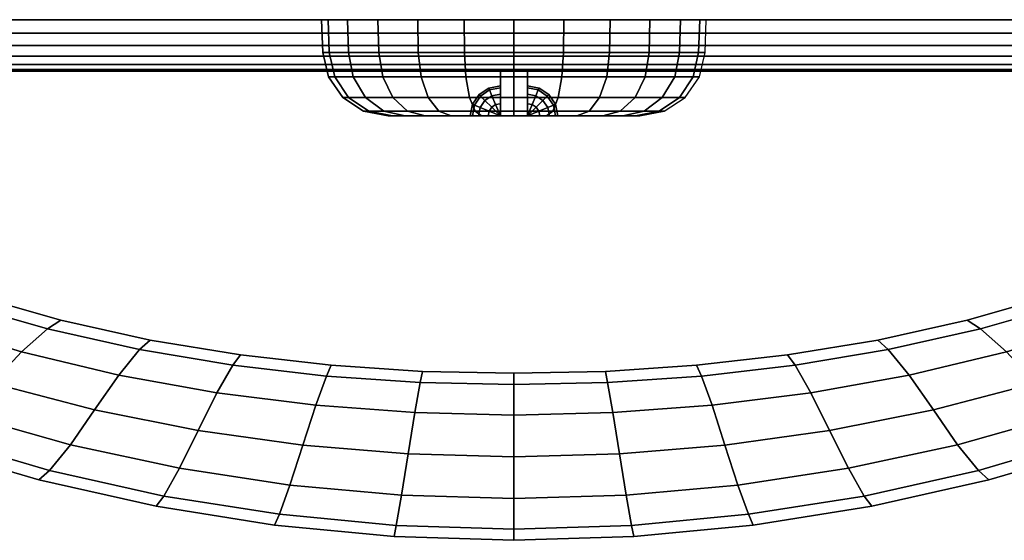
# Model space of a CAD drawing. Units: inches. Extents: x -0.2 to 30.2, y -21.2 to 0.
# Drawn here: x 13.9 to 16.2, y -21.2 to -20 of the extents above; entities that cross this region are included whole.
import ezdxf

# ---------------------------------------------------------------- set-up
doc = ezdxf.new("R2010")
doc.units = ezdxf.units.IN
doc.header["$MEASUREMENT"] = 0
for name, color, linetype in [('A-FURN-3-STOR-LWR-WD-DRWR-LK', 253, 'Continuous'), ('A-FURN-3-STOR-LWR-WD-DRWR-PULL', 253, 'Continuous'), ('A-FURN-3-STOR-LWR-WD-TOP-EDGE-HORZ', 254, 'Continuous')]:
    doc.layers.add(name, color=color, linetype=linetype)

msp = doc.modelspace()

# ---------------------------------------------------------------- linework, layer by layer
at = {"layer": 'A-FURN-3-STOR-LWR-WD-DRWR-LK'}
for points in [[(15.0431, -20.181, 16.6648), (15.0431, -20.076, 16.6648), (15.1054, -20.076, 16.6648), (15.1054, -20.181, 16.6648)], [(15.0431, -20.076, 16.2643), (15.0431, -20.181, 16.2643), (15.1054, -20.181, 16.2643), (15.1054, -20.076, 16.2643)], [(15.1054, -20.076, 16.2643), (15.0431, -20.076, 16.2643), (15.0431, -20.076, 16.6648), (15.1054, -20.076, 16.6648)]]:
    msp.add_3dface(points, dxfattribs=at)
for points, invisible_edges in [([(15.0431, -20.181, 16.2643), (15.0431, -20.076, 16.2643), (15.0431, -20.1532, 16.3837), (15.0431, -20.181, 16.3694)], 2), ([(15.0431, -20.076, 16.2643), (15.0431, -20.1311, 16.4058), (15.0431, -20.1532, 16.3837)], 9), ([(15.0431, -20.076, 16.2643), (15.0431, -20.1169, 16.4337), (15.0431, -20.1311, 16.4058)], 9), ([(15.0431, -20.076, 16.2643), (15.0431, -20.112, 16.4646), (15.0431, -20.1169, 16.4337)], 9), ([(15.0431, -20.076, 16.2643), (15.0431, -20.076, 16.6648), (15.0431, -20.112, 16.4646)], 10), ([(15.0431, -20.1169, 16.4954), (15.0431, -20.112, 16.4646), (15.0431, -20.076, 16.6648)], 10), ([(15.0431, -20.076, 16.6648), (15.0431, -20.1311, 16.5233), (15.0431, -20.1169, 16.4954)], 9), ([(15.0431, -20.1532, 16.5455), (15.0431, -20.1311, 16.5233), (15.0431, -20.076, 16.6648)], 10), ([(15.0431, -20.181, 16.5597), (15.0431, -20.1532, 16.5455), (15.0431, -20.076, 16.6648), (15.0431, -20.181, 16.6648)], 2), ([(15.1054, -20.181, 16.6648), (15.1054, -20.076, 16.6648), (15.1054, -20.1532, 16.5455), (15.1054, -20.181, 16.5597)], 2), ([(15.1054, -20.076, 16.6648), (15.1054, -20.1311, 16.5233), (15.1054, -20.1532, 16.5455)], 9), ([(15.1054, -20.076, 16.6648), (15.1054, -20.1169, 16.4954), (15.1054, -20.1311, 16.5233)], 9), ([(15.1054, -20.076, 16.6648), (15.1054, -20.112, 16.4646), (15.1054, -20.1169, 16.4954)], 9), ([(15.1054, -20.076, 16.6648), (15.1054, -20.076, 16.2643), (15.1054, -20.112, 16.4646)], 10), ([(15.1054, -20.1169, 16.4337), (15.1054, -20.112, 16.4646), (15.1054, -20.076, 16.2643)], 10), ([(15.1054, -20.076, 16.2643), (15.1054, -20.1311, 16.4058), (15.1054, -20.1169, 16.4337)], 9), ([(15.1054, -20.1532, 16.3837), (15.1054, -20.1311, 16.4058), (15.1054, -20.076, 16.2643)], 10), ([(15.1054, -20.181, 16.3694), (15.1054, -20.1532, 16.3837), (15.1054, -20.076, 16.2643), (15.1054, -20.181, 16.2643)], 2), ([(14.979, -20.181, 16.4954), (14.9932, -20.181, 16.5233), (14.7961, -20.181, 16.5391), (14.7863, -20.181, 16.4646)], 10), ([(14.9741, -20.181, 16.4646), (14.979, -20.181, 16.4954), (14.7863, -20.181, 16.4646)], 10), ([(14.9932, -20.181, 16.4058), (14.979, -20.181, 16.4337), (14.7863, -20.181, 16.4646), (14.7961, -20.181, 16.39)], 10), ([(14.7863, -20.181, 16.4646), (14.979, -20.181, 16.4337), (14.9741, -20.181, 16.4646)], 9), ([(14.9932, -20.181, 16.5233), (15.0153, -20.181, 16.5455), (14.8249, -20.181, 16.6085), (14.7961, -20.181, 16.5391)], 10), ([(14.7961, -20.181, 16.39), (14.8249, -20.181, 16.3206), (15.0153, -20.181, 16.3837), (14.9932, -20.181, 16.4058)], 10), ([(15.0153, -20.181, 16.5455), (15.0431, -20.181, 16.5597), (14.8707, -20.181, 16.6682), (14.8249, -20.181, 16.6085)], 10), ([(15.0431, -20.181, 16.3694), (15.0153, -20.181, 16.3837), (14.8249, -20.181, 16.3206), (14.8707, -20.181, 16.261)], 10), ([(15.0431, -20.181, 16.5597), (15.0431, -20.181, 16.6648), (14.9303, -20.181, 16.7139), (14.8707, -20.181, 16.6682)], 10), ([(14.8707, -20.181, 16.261), (14.9303, -20.181, 16.2152), (15.0431, -20.181, 16.2643), (15.0431, -20.181, 16.3694)], 10), ([(15.0431, -20.181, 16.6648), (15.0742, -20.181, 16.7525), (14.9997, -20.181, 16.7427), (14.9303, -20.181, 16.7139)], 9), ([(14.9997, -20.181, 16.1864), (15.0742, -20.181, 16.1766), (15.0431, -20.181, 16.2643), (14.9303, -20.181, 16.2152)], 6), ([(15.0742, -20.181, 16.7525), (15.0431, -20.181, 16.6648), (15.1054, -20.181, 16.6648)], 9), ([(15.0742, -20.181, 16.1766), (15.1054, -20.181, 16.2643), (15.0431, -20.181, 16.2643)], 9), ([(15.1488, -20.181, 16.7427), (15.0742, -20.181, 16.7525), (15.1054, -20.181, 16.6648), (15.2182, -20.181, 16.7139)], 6), ([(15.1054, -20.181, 16.2643), (15.0742, -20.181, 16.1766), (15.1488, -20.181, 16.1864), (15.2182, -20.181, 16.2152)], 9), ([(15.2778, -20.181, 16.6682), (15.2182, -20.181, 16.7139), (15.1054, -20.181, 16.6648), (15.1054, -20.181, 16.5597)], 10), ([(15.1054, -20.181, 16.5597), (15.1332, -20.181, 16.5455), (15.3236, -20.181, 16.6085), (15.2778, -20.181, 16.6682)], 10), ([(15.1054, -20.181, 16.3694), (15.1054, -20.181, 16.2643), (15.2182, -20.181, 16.2152), (15.2778, -20.181, 16.261)], 10), ([(15.1332, -20.181, 16.3837), (15.1054, -20.181, 16.3694), (15.2778, -20.181, 16.261), (15.3236, -20.181, 16.3206)], 10), ([(15.3524, -20.181, 16.5391), (15.3236, -20.181, 16.6085), (15.1332, -20.181, 16.5455), (15.1553, -20.181, 16.5233)], 10), ([(15.1553, -20.181, 16.4058), (15.1332, -20.181, 16.3837), (15.3236, -20.181, 16.3206), (15.3524, -20.181, 16.39)], 10), ([(15.1553, -20.181, 16.5233), (15.1695, -20.181, 16.4954), (15.3622, -20.181, 16.4646), (15.3524, -20.181, 16.5391)], 10), ([(15.1695, -20.181, 16.4337), (15.1553, -20.181, 16.4058), (15.3524, -20.181, 16.39), (15.3622, -20.181, 16.4646)], 10), ([(15.3622, -20.181, 16.4646), (15.1695, -20.181, 16.4954), (15.1744, -20.181, 16.4646)], 9), ([(15.1744, -20.181, 16.4646), (15.1695, -20.181, 16.4337), (15.3622, -20.181, 16.4646)], 10)]:
    msp.add_3dface(points, dxfattribs=dict(at, invisible_edges=invisible_edges))

# ---------------------------------------------------------------- meshes
mesh = msp.add_polymesh((24, 6), dxfattribs=dict(at, m_close=True))
for k, corner in enumerate([(15.3622, -20.181, 16.4646), (15.4184, -20.1701, 16.4646), (15.4664, -20.1389, 16.4646), (15.4992, -20.092, 16.4646), (15.5121, -20.0362, 16.4646), (15.5147, -19.961, 16.4646), (15.3524, -20.181, 16.5391), (15.4066, -20.1701, 16.5536), (15.453, -20.1389, 16.566), (15.4847, -20.092, 16.5745), (15.4972, -20.0362, 16.5779), (15.4997, -19.961, 16.5786), (15.3236, -20.181, 16.6085), (15.3723, -20.1701, 16.6366), (15.4138, -20.1389, 16.6606), (15.4423, -20.092, 16.677), (15.4534, -20.0362, 16.6835), (15.4557, -19.961, 16.6848), (15.2778, -20.181, 16.6682), (15.3176, -20.1701, 16.7079), (15.3515, -20.1389, 16.7418), (15.3747, -20.092, 16.765), (15.3838, -20.0362, 16.7742), (15.3857, -19.961, 16.776), (15.2182, -20.181, 16.7139), (15.2463, -20.1701, 16.7626), (15.2703, -20.1389, 16.8041), (15.2867, -20.092, 16.8326), (15.2932, -20.0362, 16.8437), (15.2945, -19.961, 16.846), (15.1488, -20.181, 16.7427), (15.1633, -20.1701, 16.7969), (15.1757, -20.1389, 16.8433), (15.1842, -20.092, 16.875), (15.1876, -20.0362, 16.8875), (15.1882, -19.961, 16.89), (15.0742, -20.181, 16.7525), (15.0742, -20.1701, 16.8087), (15.0742, -20.1389, 16.8567), (15.0742, -20.092, 16.8895), (15.0742, -20.0362, 16.9024), (15.0742, -19.961, 16.905), (14.9997, -20.181, 16.7427), (14.9852, -20.1701, 16.7969), (14.9728, -20.1389, 16.8433), (14.9643, -20.092, 16.875), (14.9609, -20.0362, 16.8875), (14.9603, -19.961, 16.89), (14.9303, -20.181, 16.7139), (14.9022, -20.1701, 16.7626), (14.8782, -20.1389, 16.8041), (14.8618, -20.092, 16.8326), (14.8553, -20.0362, 16.8437), (14.854, -19.961, 16.846), (14.8707, -20.181, 16.6682), (14.8309, -20.1701, 16.7079), (14.797, -20.1389, 16.7418), (14.7738, -20.092, 16.765), (14.7647, -20.0362, 16.7742), (14.7628, -19.961, 16.776), (14.8249, -20.181, 16.6085), (14.7762, -20.1701, 16.6366), (14.7347, -20.1389, 16.6606), (14.7062, -20.092, 16.677), (14.6951, -20.0362, 16.6835), (14.6928, -19.961, 16.6848), (14.7961, -20.181, 16.5391), (14.7419, -20.1701, 16.5536), (14.6955, -20.1389, 16.566), (14.6638, -20.092, 16.5745), (14.6513, -20.0362, 16.5779), (14.6488, -19.961, 16.5786), (14.7863, -20.181, 16.4646), (14.7301, -20.1701, 16.4646), (14.6821, -20.1389, 16.4646), (14.6493, -20.092, 16.4646), (14.6364, -20.0362, 16.4646), (14.6338, -19.961, 16.4646), (14.7961, -20.181, 16.39), (14.7419, -20.1701, 16.3755), (14.6955, -20.1389, 16.3631), (14.6638, -20.092, 16.3546), (14.6513, -20.0362, 16.3512), (14.6488, -19.961, 16.3506), (14.8249, -20.181, 16.3206), (14.7762, -20.1701, 16.2925), (14.7347, -20.1389, 16.2685), (14.7062, -20.092, 16.2521), (14.6951, -20.0362, 16.2456), (14.6928, -19.961, 16.2443), (14.8707, -20.181, 16.261), (14.8309, -20.1701, 16.2212), (14.797, -20.1389, 16.1873), (14.7738, -20.092, 16.1641), (14.7647, -20.0362, 16.155), (14.7628, -19.961, 16.1531), (14.9303, -20.181, 16.2152), (14.9022, -20.1701, 16.1665), (14.8782, -20.1389, 16.125), (14.8618, -20.092, 16.0965), (14.8553, -20.0362, 16.0854), (14.854, -19.961, 16.0831), (14.9997, -20.181, 16.1864), (14.9852, -20.1701, 16.1322), (14.9728, -20.1389, 16.0858), (14.9643, -20.092, 16.0541), (14.9609, -20.0362, 16.0416), (14.9603, -19.961, 16.0391), (15.0742, -20.181, 16.1766), (15.0742, -20.1701, 16.1204), (15.0742, -20.1389, 16.0724), (15.0742, -20.092, 16.0396), (15.0742, -20.0362, 16.0267), (15.0742, -19.961, 16.0241), (15.1488, -20.181, 16.1864), (15.1633, -20.1701, 16.1322), (15.1757, -20.1389, 16.0858), (15.1842, -20.092, 16.0541), (15.1876, -20.0362, 16.0416), (15.1882, -19.961, 16.0391), (15.2182, -20.181, 16.2152), (15.2463, -20.1701, 16.1665), (15.2703, -20.1389, 16.125), (15.2867, -20.092, 16.0965), (15.2932, -20.0362, 16.0854), (15.2945, -19.961, 16.0831), (15.2778, -20.181, 16.261), (15.3176, -20.1701, 16.2212), (15.3515, -20.1389, 16.1873), (15.3747, -20.092, 16.1641), (15.3838, -20.0362, 16.155), (15.3857, -19.961, 16.1531), (15.3236, -20.181, 16.3206), (15.3723, -20.1701, 16.2925), (15.4138, -20.1389, 16.2685), (15.4423, -20.092, 16.2521), (15.4534, -20.0362, 16.2456), (15.4557, -19.961, 16.2443), (15.3524, -20.181, 16.39), (15.4066, -20.1701, 16.3755), (15.453, -20.1389, 16.3631), (15.4847, -20.092, 16.3546), (15.4972, -20.0362, 16.3512), (15.4997, -19.961, 16.3506)]):
    mesh.set_mesh_vertex(divmod(k, 6), corner)
mesh = msp.add_polymesh((5, 9), dxfattribs=at)
for k, corner in enumerate([(15.0431, -20.181, 16.5597), (15.0153, -20.181, 16.5455), (14.9932, -20.181, 16.5233), (14.979, -20.181, 16.4954), (14.9741, -20.181, 16.4646), (14.979, -20.181, 16.4337), (14.9932, -20.181, 16.4058), (15.0153, -20.181, 16.3837), (15.0431, -20.181, 16.3694), (15.0431, -20.181, 16.5597), (15.0174, -20.1703, 16.5455), (14.997, -20.1619, 16.5233), (14.9839, -20.1565, 16.4954), (14.9794, -20.1546, 16.4646), (14.9839, -20.1565, 16.4337), (14.997, -20.1619, 16.4058), (15.0174, -20.1703, 16.3837), (15.0431, -20.181, 16.3694), (15.0431, -20.181, 16.5597), (15.0234, -20.1613, 16.5455), (15.0078, -20.1457, 16.5233), (14.9978, -20.1357, 16.4954), (14.9943, -20.1322, 16.4646), (14.9978, -20.1357, 16.4337), (15.0078, -20.1457, 16.4058), (15.0234, -20.1613, 16.3837), (15.0431, -20.181, 16.3694), (15.0431, -20.181, 16.5597), (15.0324, -20.1553, 16.5455), (15.024, -20.1349, 16.5233), (15.0186, -20.1218, 16.4954), (15.0167, -20.1173, 16.4646), (15.0186, -20.1218, 16.4337), (15.024, -20.1349, 16.4058), (15.0324, -20.1553, 16.3837), (15.0431, -20.181, 16.3694), (15.0431, -20.181, 16.5597), (15.0431, -20.1532, 16.5455), (15.0431, -20.1311, 16.5233), (15.0431, -20.1169, 16.4954), (15.0431, -20.112, 16.4646), (15.0431, -20.1169, 16.4337), (15.0431, -20.1311, 16.4058), (15.0431, -20.1532, 16.3837), (15.0431, -20.181, 16.3694)]):
    mesh.set_mesh_vertex(divmod(k, 9), corner)
mesh = msp.add_polymesh((5, 9), dxfattribs=at)
for k, corner in enumerate([(15.1054, -20.181, 16.5597), (15.1054, -20.1532, 16.5455), (15.1054, -20.1311, 16.5233), (15.1054, -20.1169, 16.4954), (15.1054, -20.112, 16.4646), (15.1054, -20.1169, 16.4337), (15.1054, -20.1311, 16.4058), (15.1054, -20.1532, 16.3837), (15.1054, -20.181, 16.3694), (15.1054, -20.181, 16.5597), (15.1161, -20.1553, 16.5455), (15.1245, -20.1349, 16.5233), (15.1299, -20.1218, 16.4954), (15.1318, -20.1173, 16.4646), (15.1299, -20.1218, 16.4337), (15.1245, -20.1349, 16.4058), (15.1161, -20.1553, 16.3837), (15.1054, -20.181, 16.3694), (15.1054, -20.181, 16.5597), (15.1251, -20.1613, 16.5455), (15.1407, -20.1457, 16.5233), (15.1507, -20.1357, 16.4954), (15.1542, -20.1322, 16.4646), (15.1507, -20.1357, 16.4337), (15.1407, -20.1457, 16.4058), (15.1251, -20.1613, 16.3837), (15.1054, -20.181, 16.3694), (15.1054, -20.181, 16.5597), (15.1311, -20.1703, 16.5455), (15.1515, -20.1619, 16.5233), (15.1646, -20.1565, 16.4954), (15.1691, -20.1546, 16.4646), (15.1646, -20.1565, 16.4337), (15.1515, -20.1619, 16.4058), (15.1311, -20.1703, 16.3837), (15.1054, -20.181, 16.3694), (15.1054, -20.181, 16.5597), (15.1332, -20.181, 16.5455), (15.1553, -20.181, 16.5233), (15.1695, -20.181, 16.4954), (15.1744, -20.181, 16.4646), (15.1695, -20.181, 16.4337), (15.1553, -20.181, 16.4058), (15.1332, -20.181, 16.3837), (15.1054, -20.181, 16.3694)]):
    mesh.set_mesh_vertex(divmod(k, 9), corner)
at = {"layer": 'A-FURN-3-STOR-LWR-WD-DRWR-PULL'}
mesh = msp.add_polymesh((9, 9), dxfattribs=at)
for k, corner in enumerate([(12.0838, -19.961, 14.4646), (12.1543, -19.961, 14.348), (12.2827, -19.961, 14.2906), (12.4228, -19.961, 14.2736), (12.5628, -19.961, 14.2906), (12.6912, -19.961, 14.348), (12.7618, -19.961, 14.4646), (12.6912, -19.961, 14.5812), (12.5628, -19.961, 14.6385), (12.2891, -20.1435, 14.4646), (12.3555, -20.1404, 14.3484), (12.4747, -20.1326, 14.2908), (12.6032, -20.1224, 14.2736), (12.7317, -20.1121, 14.2908), (12.8508, -20.1043, 14.3484), (12.9172, -20.1013, 14.4646), (12.8508, -20.1043, 14.5807), (12.7317, -20.1121, 14.6383), (12.5056, -20.3126, 14.4646), (12.5673, -20.3065, 14.3495), (12.6771, -20.2908, 14.2913), (12.7949, -20.2701, 14.2736), (12.9128, -20.2493, 14.2913), (13.0225, -20.2336, 14.3495), (13.0842, -20.2275, 14.4646), (13.0225, -20.2336, 14.5796), (12.9128, -20.2493, 14.6379), (12.7324, -20.4677, 14.4646), (12.7886, -20.4587, 14.3513), (12.889, -20.435, 14.292), (12.9967, -20.4036, 14.2736), (13.1045, -20.3722, 14.292), (13.2048, -20.3485, 14.3513), (13.2611, -20.3395, 14.4646), (13.2048, -20.3485, 14.5779), (13.1045, -20.3722, 14.6372), (12.9684, -20.6083, 14.4646), (13.0188, -20.5963, 14.3534), (13.1095, -20.5648, 14.2928), (13.2074, -20.5227, 14.2736), (13.3053, -20.4806, 14.2928), (13.3959, -20.4491, 14.3534), (13.4463, -20.4371, 14.4646), (13.3959, -20.4491, 14.5757), (13.3053, -20.4806, 14.6363), (13.2129, -20.7337, 14.4646), (13.257, -20.7189, 14.3559), (13.3376, -20.6798, 14.2938), (13.4255, -20.6273, 14.2736), (13.5135, -20.5747, 14.2938), (13.5941, -20.5356, 14.3559), (13.6382, -20.5208, 14.4646), (13.5941, -20.5356, 14.5732), (13.5135, -20.5747, 14.6353), (13.4647, -20.8434, 14.4646), (13.5023, -20.8261, 14.3585), (13.5724, -20.7798, 14.2949), (13.6501, -20.7172, 14.2736), (13.7278, -20.6547, 14.2949), (13.7979, -20.6084, 14.3585), (13.8355, -20.5911, 14.4646), (13.7979, -20.6084, 14.5706), (13.7278, -20.6547, 14.6342), (13.7231, -20.9369, 14.4646), (13.7539, -20.9172, 14.3611), (13.8131, -20.8644, 14.2959), (13.8799, -20.7927, 14.2736), (13.9468, -20.7211, 14.2959), (14.006, -20.6682, 14.3611), (14.0368, -20.6485, 14.4646), (14.006, -20.6682, 14.568), (13.9468, -20.7211, 14.6332), (13.9868, -21.0139, 14.4646), (14.0109, -20.9922, 14.3636), (14.0588, -20.9335, 14.2969), (14.114, -20.8539, 14.2736), (14.1693, -20.7742, 14.2969), (14.2172, -20.7156, 14.3636), (14.2413, -20.6939, 14.4646), (14.2172, -20.7156, 14.5655), (14.1693, -20.7742, 14.6322)]):
    mesh.set_mesh_vertex(divmod(k, 9), corner)
mesh = msp.add_polymesh((9, 5), dxfattribs=at)
for k, corner in enumerate([(12.5628, -19.961, 14.6385), (12.4228, -19.961, 14.6556), (12.2827, -19.961, 14.6385), (12.1543, -19.961, 14.5812), (12.0838, -19.961, 14.4646), (12.7317, -20.1121, 14.6383), (12.6032, -20.1224, 14.6556), (12.4747, -20.1326, 14.6383), (12.3555, -20.1404, 14.5807), (12.2891, -20.1435, 14.4646), (12.9128, -20.2493, 14.6379), (12.7949, -20.2701, 14.6556), (12.6771, -20.2908, 14.6379), (12.5673, -20.3065, 14.5796), (12.5056, -20.3126, 14.4646), (13.1045, -20.3722, 14.6372), (12.9967, -20.4036, 14.6556), (12.889, -20.435, 14.6372), (12.7886, -20.4587, 14.5779), (12.7324, -20.4677, 14.4646), (13.3053, -20.4806, 14.6363), (13.2074, -20.5227, 14.6556), (13.1095, -20.5648, 14.6363), (13.0188, -20.5963, 14.5757), (12.9684, -20.6083, 14.4646), (13.5135, -20.5747, 14.6353), (13.4255, -20.6273, 14.6556), (13.3376, -20.6798, 14.6353), (13.257, -20.7189, 14.5732), (13.2129, -20.7337, 14.4646), (13.7278, -20.6547, 14.6342), (13.6501, -20.7172, 14.6556), (13.5724, -20.7798, 14.6342), (13.5023, -20.8261, 14.5706), (13.4647, -20.8434, 14.4646), (13.9468, -20.7211, 14.6332), (13.8799, -20.7927, 14.6556), (13.8131, -20.8644, 14.6332), (13.7539, -20.9172, 14.568), (13.7231, -20.9369, 14.4646), (14.1693, -20.7742, 14.6322), (14.114, -20.8539, 14.6556), (14.0588, -20.9335, 14.6322), (14.0109, -20.9922, 14.5655), (13.9868, -21.0139, 14.4646)]):
    mesh.set_mesh_vertex(divmod(k, 5), corner)
mesh = msp.add_polymesh((9, 9), dxfattribs=at)
for k, corner in enumerate([(16.1617, -21.0139, 14.4646), (16.1376, -20.9922, 14.3636), (16.0897, -20.9335, 14.2969), (16.0345, -20.8539, 14.2736), (15.9792, -20.7742, 14.2969), (15.9313, -20.7156, 14.3636), (15.9072, -20.6939, 14.4646), (15.9313, -20.7156, 14.5655), (15.9792, -20.7742, 14.6322), (16.4254, -20.9369, 14.4646), (16.3946, -20.9172, 14.3611), (16.3354, -20.8644, 14.2959), (16.2686, -20.7927, 14.2736), (16.2017, -20.7211, 14.2959), (16.1425, -20.6682, 14.3611), (16.1117, -20.6485, 14.4646), (16.1425, -20.6682, 14.568), (16.2017, -20.7211, 14.6332), (16.6838, -20.8434, 14.4646), (16.6462, -20.8261, 14.3585), (16.5761, -20.7798, 14.2949), (16.4984, -20.7172, 14.2736), (16.4207, -20.6547, 14.2949), (16.3506, -20.6084, 14.3585), (16.313, -20.5911, 14.4646), (16.3506, -20.6084, 14.5706), (16.4207, -20.6547, 14.6342), (16.9356, -20.7337, 14.4646), (16.8915, -20.7189, 14.3559), (16.8109, -20.6798, 14.2938), (16.723, -20.6273, 14.2736), (16.635, -20.5747, 14.2938), (16.5544, -20.5356, 14.3559), (16.5103, -20.5208, 14.4646), (16.5544, -20.5356, 14.5732), (16.635, -20.5747, 14.6353), (17.1801, -20.6083, 14.4646), (17.1297, -20.5963, 14.3534), (17.039, -20.5648, 14.2928), (16.9411, -20.5227, 14.2736), (16.8432, -20.4806, 14.2928), (16.7526, -20.4491, 14.3534), (16.7022, -20.4371, 14.4646), (16.7526, -20.4491, 14.5757), (16.8432, -20.4806, 14.6363), (17.4161, -20.4677, 14.4646), (17.3599, -20.4587, 14.3513), (17.2595, -20.435, 14.292), (17.1518, -20.4036, 14.2736), (17.044, -20.3722, 14.292), (16.9437, -20.3485, 14.3513), (16.8874, -20.3395, 14.4646), (16.9437, -20.3485, 14.5779), (17.044, -20.3722, 14.6372), (17.6429, -20.3126, 14.4646), (17.5812, -20.3065, 14.3495), (17.4714, -20.2908, 14.2913), (17.3536, -20.2701, 14.2736), (17.2357, -20.2493, 14.2913), (17.126, -20.2336, 14.3495), (17.0643, -20.2275, 14.4646), (17.126, -20.2336, 14.5796), (17.2357, -20.2493, 14.6379), (17.8594, -20.1435, 14.4646), (17.793, -20.1404, 14.3484), (17.6738, -20.1326, 14.2908), (17.5453, -20.1224, 14.2736), (17.4168, -20.1121, 14.2908), (17.2977, -20.1043, 14.3484), (17.2313, -20.1013, 14.4646), (17.2977, -20.1043, 14.5807), (17.4168, -20.1121, 14.6383), (18.0647, -19.961, 14.4646), (17.9942, -19.961, 14.348), (17.8658, -19.961, 14.2906), (17.7257, -19.961, 14.2736), (17.5857, -19.961, 14.2906), (17.4573, -19.961, 14.348), (17.3867, -19.961, 14.4646), (17.4573, -19.961, 14.5812), (17.5857, -19.961, 14.6385)]):
    mesh.set_mesh_vertex(divmod(k, 9), corner)
mesh = msp.add_polymesh((9, 5), dxfattribs=at)
for k, corner in enumerate([(15.9792, -20.7742, 14.6322), (16.0345, -20.8539, 14.6556), (16.0897, -20.9335, 14.6322), (16.1376, -20.9922, 14.5655), (16.1617, -21.0139, 14.4646), (16.2017, -20.7211, 14.6332), (16.2686, -20.7927, 14.6556), (16.3354, -20.8644, 14.6332), (16.3946, -20.9172, 14.568), (16.4254, -20.9369, 14.4646), (16.4207, -20.6547, 14.6342), (16.4984, -20.7172, 14.6556), (16.5761, -20.7798, 14.6342), (16.6462, -20.8261, 14.5706), (16.6838, -20.8434, 14.4646), (16.635, -20.5747, 14.6353), (16.723, -20.6273, 14.6556), (16.8109, -20.6798, 14.6353), (16.8915, -20.7189, 14.5732), (16.9356, -20.7337, 14.4646), (16.8432, -20.4806, 14.6363), (16.9411, -20.5227, 14.6556), (17.039, -20.5648, 14.6363), (17.1297, -20.5963, 14.5757), (17.1801, -20.6083, 14.4646), (17.044, -20.3722, 14.6372), (17.1518, -20.4036, 14.6556), (17.2595, -20.435, 14.6372), (17.3599, -20.4587, 14.5779), (17.4161, -20.4677, 14.4646), (17.2357, -20.2493, 14.6379), (17.3536, -20.2701, 14.6556), (17.4714, -20.2908, 14.6379), (17.5812, -20.3065, 14.5796), (17.6429, -20.3126, 14.4646), (17.4168, -20.1121, 14.6383), (17.5453, -20.1224, 14.6556), (17.6738, -20.1326, 14.6383), (17.793, -20.1404, 14.5807), (17.8594, -20.1435, 14.4646), (17.5857, -19.961, 14.6385), (17.7257, -19.961, 14.6556), (17.8658, -19.961, 14.6385), (17.9942, -19.961, 14.5812), (18.0647, -19.961, 14.4646)]):
    mesh.set_mesh_vertex(divmod(k, 5), corner)
mesh = msp.add_polymesh((9, 9), dxfattribs=at)
for k, corner in enumerate([(13.9868, -21.0139, 14.4646), (14.0109, -20.9922, 14.3636), (14.0588, -20.9335, 14.2969), (14.114, -20.8539, 14.2736), (14.1693, -20.7742, 14.2969), (14.2172, -20.7156, 14.3636), (14.2413, -20.6939, 14.4646), (14.2172, -20.7156, 14.5655), (14.1693, -20.7742, 14.6322), (14.2549, -21.074, 14.4646), (14.2723, -21.0507, 14.3658), (14.3085, -20.9873, 14.2978), (14.3514, -20.901, 14.2736), (14.3942, -20.8147, 14.2978), (14.4304, -20.7514, 14.3658), (14.4479, -20.728, 14.4646), (14.4304, -20.7514, 14.5634), (14.3942, -20.8147, 14.6313), (14.5262, -21.1172, 14.4646), (14.5373, -21.0926, 14.3675), (14.5615, -21.0257, 14.2985), (14.5911, -20.9344, 14.2736), (14.6206, -20.8432, 14.2985), (14.6448, -20.7762, 14.3675), (14.6559, -20.7517, 14.4646), (14.6448, -20.7762, 14.5616), (14.6206, -20.8432, 14.6306), (14.7997, -21.1433, 14.4646), (14.8049, -21.1179, 14.3686), (14.817, -21.0488, 14.299), (14.8323, -20.9544, 14.2736), (14.8475, -20.86, 14.299), (14.8597, -20.7908, 14.3686), (14.8649, -20.7655, 14.4646), (14.8597, -20.7908, 14.5605), (14.8475, -20.86, 14.6301), (15.0742, -21.152, 14.4646), (15.0742, -21.1264, 14.3691), (15.0742, -21.0565, 14.2991), (15.0742, -20.961, 14.2736), (15.0742, -20.8655, 14.2991), (15.0742, -20.7956, 14.3691), (15.0742, -20.77, 14.4646), (15.0742, -20.7956, 14.5601), (15.0742, -20.8655, 14.63), (15.3488, -21.1433, 14.4646), (15.3436, -21.1179, 14.3686), (15.3315, -21.0488, 14.299), (15.3162, -20.9544, 14.2736), (15.301, -20.86, 14.299), (15.2888, -20.7908, 14.3686), (15.2836, -20.7655, 14.4646), (15.2888, -20.7908, 14.5605), (15.301, -20.86, 14.6301), (15.6223, -21.1172, 14.4646), (15.6112, -21.0926, 14.3675), (15.587, -21.0257, 14.2985), (15.5574, -20.9344, 14.2736), (15.5279, -20.8432, 14.2985), (15.5037, -20.7762, 14.3675), (15.4926, -20.7517, 14.4646), (15.5037, -20.7762, 14.5616), (15.5279, -20.8432, 14.6306), (15.8936, -21.074, 14.4646), (15.8762, -21.0507, 14.3658), (15.84, -20.9873, 14.2978), (15.7971, -20.901, 14.2736), (15.7543, -20.8147, 14.2978), (15.7181, -20.7514, 14.3658), (15.7006, -20.728, 14.4646), (15.7181, -20.7514, 14.5634), (15.7543, -20.8147, 14.6313), (16.1617, -21.0139, 14.4646), (16.1376, -20.9922, 14.3636), (16.0897, -20.9335, 14.2969), (16.0345, -20.8539, 14.2736), (15.9792, -20.7742, 14.2969), (15.9313, -20.7156, 14.3636), (15.9072, -20.6939, 14.4646), (15.9313, -20.7156, 14.5655), (15.9792, -20.7742, 14.6322)]):
    mesh.set_mesh_vertex(divmod(k, 9), corner)
mesh = msp.add_polymesh((9, 5), dxfattribs=at)
for k, corner in enumerate([(14.1693, -20.7742, 14.6322), (14.114, -20.8539, 14.6556), (14.0588, -20.9335, 14.6322), (14.0109, -20.9922, 14.5655), (13.9868, -21.0139, 14.4646), (14.3942, -20.8147, 14.6313), (14.3514, -20.901, 14.6556), (14.3085, -20.9873, 14.6313), (14.2723, -21.0507, 14.5634), (14.2549, -21.074, 14.4646), (14.6206, -20.8432, 14.6306), (14.5911, -20.9344, 14.6556), (14.5615, -21.0257, 14.6306), (14.5373, -21.0926, 14.5616), (14.5262, -21.1172, 14.4646), (14.8475, -20.86, 14.6301), (14.8323, -20.9544, 14.6556), (14.817, -21.0488, 14.6301), (14.8049, -21.1179, 14.5605), (14.7997, -21.1433, 14.4646), (15.0742, -20.8655, 14.63), (15.0742, -20.961, 14.6556), (15.0742, -21.0565, 14.63), (15.0742, -21.1264, 14.5601), (15.0742, -21.152, 14.4646), (15.301, -20.86, 14.6301), (15.3162, -20.9544, 14.6556), (15.3315, -21.0488, 14.6301), (15.3436, -21.1179, 14.5605), (15.3488, -21.1433, 14.4646), (15.5279, -20.8432, 14.6306), (15.5574, -20.9344, 14.6556), (15.587, -21.0257, 14.6306), (15.6112, -21.0926, 14.5616), (15.6223, -21.1172, 14.4646), (15.7543, -20.8147, 14.6313), (15.7971, -20.901, 14.6556), (15.84, -20.9873, 14.6313), (15.8762, -21.0507, 14.5634), (15.8936, -21.074, 14.4646), (15.9792, -20.7742, 14.6322), (16.0345, -20.8539, 14.6556), (16.0897, -20.9335, 14.6322), (16.1376, -20.9922, 14.5655), (16.1617, -21.0139, 14.4646)]):
    mesh.set_mesh_vertex(divmod(k, 5), corner)
at = {"layer": 'A-FURN-3-STOR-LWR-WD-TOP-EDGE-HORZ'}
mesh = msp.add_polymesh((9, 9), dxfattribs=at)
for k, corner in enumerate([(30.04, -19.961, 43.0006), (30.0695, -19.9689, 43.0046), (30.097, -19.9763, 43.0164), (30.1206, -19.9826, 43.0351), (30.1387, -19.9874, 43.0596), (30.1501, -19.9905, 43.088), (30.154, -19.9915, 43.1186), (30.154, -19.9915, 43.8826), (30.1501, -19.9905, 43.9131), (30.04, -19.961, 43.0006), (30.0664, -19.9763, 43.0046), (30.0911, -19.9905, 43.0164), (30.1123, -20.0027, 43.0351), (30.1285, -20.0121, 43.0596), (30.1387, -20.018, 43.088), (30.1422, -20.02, 43.1186), (30.1422, -20.02, 43.8826), (30.1387, -20.018, 43.9131), (30.04, -19.961, 43.0006), (30.0616, -19.9826, 43.0046), (30.0817, -20.0027, 43.0164), (30.099, -20.02, 43.0351), (30.1123, -20.0333, 43.0596), (30.1206, -20.0416, 43.088), (30.1234, -20.0444, 43.1186), (30.1234, -20.0444, 43.8826), (30.1206, -20.0416, 43.9131), (30.04, -19.961, 43.0006), (30.0553, -19.9874, 43.0046), (30.0695, -20.0121, 43.0164), (30.0817, -20.0333, 43.0351), (30.0911, -20.0495, 43.0596), (30.097, -20.0597, 43.088), (30.099, -20.0632, 43.1186), (30.099, -20.0632, 43.8826), (30.097, -20.0597, 43.9131), (30.04, -19.961, 43.0006), (30.0479, -19.9905, 43.0046), (30.0553, -20.018, 43.0164), (30.0616, -20.0416, 43.0351), (30.0664, -20.0597, 43.0596), (30.0695, -20.0711, 43.088), (30.0705, -20.075, 43.1186), (30.0705, -20.075, 43.8826), (30.0695, -20.0711, 43.9131), (30.04, -19.961, 43.0006), (30.04, -19.9915, 43.0046), (30.04, -20.02, 43.0164), (30.04, -20.0444, 43.0351), (30.04, -20.0632, 43.0596), (30.04, -20.075, 43.088), (30.04, -20.079, 43.1186), (30.04, -20.079, 43.8826), (30.04, -20.075, 43.9131), (0.118, -19.961, 43.0006), (0.118, -19.9915, 43.0046), (0.118, -20.02, 43.0164), (0.118, -20.0444, 43.0351), (0.118, -20.0632, 43.0596), (0.118, -20.075, 43.088), (0.118, -20.079, 43.1186), (0.118, -20.079, 43.8826), (0.118, -20.075, 43.9131), (0.118, -19.961, 43.0006), (0.1101, -19.9905, 43.0046), (0.1027, -20.018, 43.0164), (0.0964, -20.0416, 43.0351), (0.0916, -20.0597, 43.0596), (0.0885, -20.0711, 43.088), (0.0875, -20.075, 43.1186), (0.0875, -20.075, 43.8826), (0.0885, -20.0711, 43.9131), (0.118, -19.961, 43.0006), (0.1027, -19.9874, 43.0046), (0.0885, -20.0121, 43.0164), (0.0763, -20.0333, 43.0351), (0.0669, -20.0495, 43.0596), (0.061, -20.0597, 43.088), (0.059, -20.0632, 43.1186), (0.059, -20.0632, 43.8826), (0.061, -20.0597, 43.9131)]):
    mesh.set_mesh_vertex(divmod(k, 9), corner)
mesh = msp.add_polymesh((9, 6), dxfattribs=at)
for k, corner in enumerate([(30.1501, -19.9905, 43.9131), (30.1387, -19.9874, 43.9416), (30.1206, -19.9826, 43.966), (30.097, -19.9763, 43.9848), (30.0695, -19.9689, 43.9965), (30.04, -19.961, 44.0006), (30.1387, -20.018, 43.9131), (30.1285, -20.0121, 43.9416), (30.1123, -20.0027, 43.966), (30.0911, -19.9905, 43.9848), (30.0664, -19.9763, 43.9965), (30.04, -19.961, 44.0006), (30.1206, -20.0416, 43.9131), (30.1123, -20.0333, 43.9416), (30.099, -20.02, 43.966), (30.0817, -20.0027, 43.9848), (30.0616, -19.9826, 43.9965), (30.04, -19.961, 44.0006), (30.097, -20.0597, 43.9131), (30.0911, -20.0495, 43.9416), (30.0817, -20.0333, 43.966), (30.0695, -20.0121, 43.9848), (30.0553, -19.9874, 43.9965), (30.04, -19.961, 44.0006), (30.0695, -20.0711, 43.9131), (30.0664, -20.0597, 43.9416), (30.0616, -20.0416, 43.966), (30.0553, -20.018, 43.9848), (30.0479, -19.9905, 43.9965), (30.04, -19.961, 44.0006), (30.04, -20.075, 43.9131), (30.04, -20.0632, 43.9416), (30.04, -20.0444, 43.966), (30.04, -20.02, 43.9848), (30.04, -19.9915, 43.9965), (30.04, -19.961, 44.0006), (0.118, -20.075, 43.9131), (0.118, -20.0632, 43.9416), (0.118, -20.0444, 43.966), (0.118, -20.02, 43.9848), (0.118, -19.9915, 43.9965), (0.118, -19.961, 44.0006), (0.0885, -20.0711, 43.9131), (0.0916, -20.0597, 43.9416), (0.0964, -20.0416, 43.966), (0.1027, -20.018, 43.9848), (0.1101, -19.9905, 43.9965), (0.118, -19.961, 44.0006), (0.061, -20.0597, 43.9131), (0.0669, -20.0495, 43.9416), (0.0763, -20.0333, 43.966), (0.0885, -20.0121, 43.9848), (0.1027, -19.9874, 43.9965), (0.118, -19.961, 44.0006)]):
    mesh.set_mesh_vertex(divmod(k, 6), corner)

doc.saveas('drawing.dxf')
